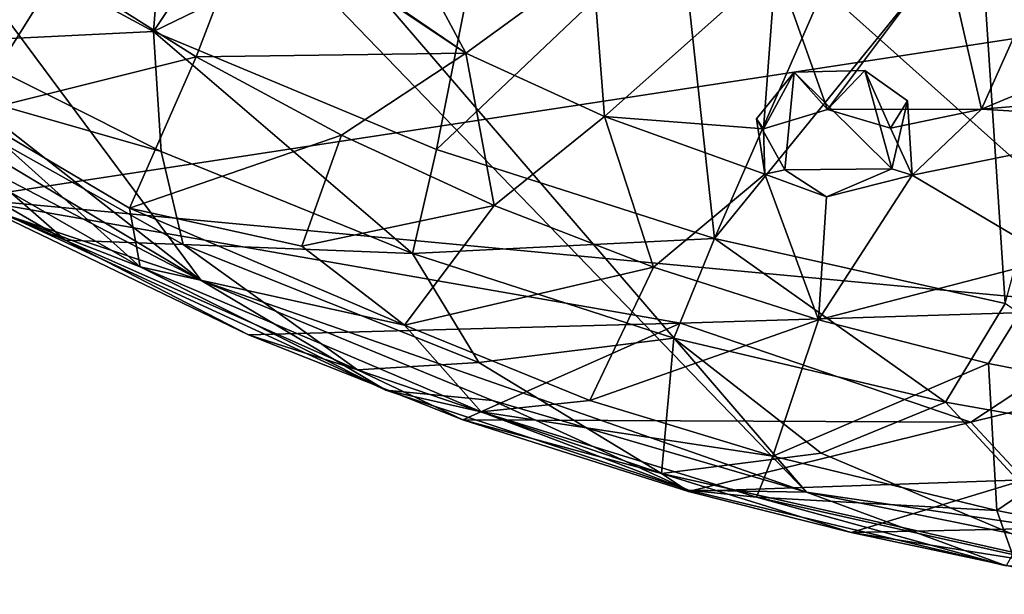
# Model space of a CAD drawing. Units: inches. Extents: x -11.5 to 11.5, y -4.8 to 4.5.
# Drawn here: x -9 to -8, y -4.7 to -4.1 of the extents above; entities that cross this region are included whole.
import ezdxf

# ---------------------------------------------------------------- set-up
doc = ezdxf.new("R2010")
doc.units = ezdxf.units.IN
doc.layers.get('0').update_dxf_attribs({"true_color": 0xc2ced6})

msp = doc.modelspace()

# ---------------------------------------------------------------- linework, layer by layer
for points in [[(-10.1885, -2.3439), (-7.518, -4.7284), (-9.3708, -1.0721), (-10.1885, -2.3439)], [(-10.2044, -2.578), (-8.2272, -4.6242), (-10.1885, -2.3439), (-10.2044, -2.578)], [(-10.1885, -2.3439), (-8.2272, -4.6242), (-7.518, -4.7284), (-10.1885, -2.3439)], [(-8.2272, -4.6242), (-10.2044, -2.578), (-8.8454, -4.4081), (-8.2272, -4.6242)], [(-9.841, -3.6284), (-8.8454, -4.4081), (-10.2044, -2.578), (-9.841, -3.6284)], [(-8.8454, -4.4081), (-9.841, -3.6284), (-9.3968, -4.0776), (-8.8454, -4.4081)], [(-8.8939, -4.1537), (-8.5483, -3.986), (-8.6509, -3.7902), (-8.8939, -4.1537)], [(-8.6509, -3.7902), (-8.8688, -3.8344), (-8.8939, -4.1537), (-8.6509, -3.7902)], [(-8.8939, -4.1537), (-8.8688, -3.8344), (-9.1327, -4.0249), (-8.8939, -4.1537)], [(-8.1508, -3.9749), (-8.3567, -4.0385), (-8.3211, -4.3651), (-8.1508, -3.9749)], [(-8.3211, -4.3651), (-8.0506, -4.0323), (-8.1508, -3.9749), (-8.3211, -4.3651)], [(-8.5483, -3.986), (-8.8939, -4.1537), (-8.6051, -4.2743), (-8.5483, -3.986)], [(-8.5483, -3.986), (-8.6051, -4.2743), (-8.3567, -4.0385), (-8.5483, -3.986)], [(-7.9058, -3.9929), (-8.0506, -4.0323), (-8.0244, -4.4315), (-7.9058, -3.9929)], [(-8.0487, -4.2332), (-8.0854, -4.0723), (-7.9535, -4.0206), (-8.0487, -4.2332)], [(-7.9535, -4.0206), (-7.8994, -4.1708), (-8.0487, -4.2332), (-7.9535, -4.0206)], [(-9.1327, -4.0249), (-9.11, -4.1642), (-8.8939, -4.1537), (-9.1327, -4.0249)], [(-8.9902, -4.0913), (-8.7933, -4.0303), (-8.8504, -4.1795), (-8.9902, -4.0913)], [(-8.8504, -4.1795), (-8.7933, -4.0303), (-8.5751, -4.1759), (-8.8504, -4.1795)], [(-8.5751, -4.1759), (-8.7933, -4.0303), (-8.7023, -4.0889), (-8.5751, -4.1759)], [(-8.6051, -4.2743), (-8.3211, -4.3651), (-8.3567, -4.0385), (-8.6051, -4.2743)], [(-8.0244, -4.4315), (-8.0506, -4.0323), (-8.3211, -4.3651), (-8.0244, -4.4315)], [(-9.0859, -4.3243), (-9.4784, -4.0545), (-7.3188, -4.0544), (-9.0859, -4.3243)], [(-7.3188, -4.0544), (-7.8838, -4.4369), (-9.0859, -4.3243), (-7.3188, -4.0544)], [(-8.5751, -4.1759), (-8.7023, -4.0889), (-8.6368, -4.0607), (-8.5751, -4.1759)], [(-8.4459, -4.0816), (-8.5751, -4.1759), (-8.6368, -4.0607), (-8.4459, -4.0816)], [(-8.8454, -4.4081), (-9.3968, -4.0776), (-9.1266, -4.2618), (-8.8454, -4.4081)], [(-8.4459, -4.0816), (-8.4334, -4.2406), (-8.5751, -4.1759), (-8.4459, -4.0816)], [(-8.4334, -4.2406), (-8.4459, -4.0816), (-8.2587, -4.085), (-8.4334, -4.2406)], [(-8.206, -4.2334), (-8.2587, -4.085), (-8.0854, -4.0723), (-8.206, -4.2334)], [(-8.0854, -4.0723), (-8.0487, -4.2332), (-8.206, -4.2334), (-8.0854, -4.0723)], [(-9.0822, -4.2376), (-9.2436, -4.1297), (-8.9902, -4.0913), (-9.0822, -4.2376)], [(-8.9902, -4.0913), (-8.8504, -4.1795), (-9.0822, -4.2376), (-8.9902, -4.0913)], [(-8.2587, -4.085), (-8.2711, -4.2533), (-8.4334, -4.2406), (-8.2587, -4.085)], [(-8.2711, -4.2533), (-8.2587, -4.085), (-8.206, -4.2334), (-8.2711, -4.2533)], [(-9.11, -4.1642), (-8.8863, -4.2764), (-8.8939, -4.1537), (-9.11, -4.1642)], [(-8.6296, -4.3806), (-8.6051, -4.2743), (-8.8939, -4.1537), (-8.6296, -4.3806)], [(-8.8939, -4.1537), (-8.8863, -4.2764), (-8.6296, -4.3806), (-8.8939, -4.1537)], [(-8.8863, -4.2764), (-9.11, -4.1642), (-9.1862, -4.1904), (-8.8863, -4.2764)], [(-7.8994, -4.1708), (-7.901, -4.221), (-8.0487, -4.2332), (-7.8994, -4.1708)], [(-8.9187, -4.3342), (-9.0822, -4.2376), (-8.8504, -4.1795), (-8.9187, -4.3342)], [(-8.8504, -4.1795), (-8.7021, -4.2596), (-8.9187, -4.3342), (-8.8504, -4.1795)], [(-8.5751, -4.1759), (-8.7021, -4.2596), (-8.8504, -4.1795), (-8.5751, -4.1759)], [(-8.5462, -4.3314), (-8.7021, -4.2596), (-8.5751, -4.1759), (-8.5462, -4.3314)], [(-8.5751, -4.1759), (-8.4334, -4.2406), (-8.5462, -4.3314), (-8.5751, -4.1759)], [(-8.9843, -4.367), (-9.1862, -4.1904), (-9.2636, -4.2052), (-8.9843, -4.367)], [(-9.1862, -4.1904), (-8.8636, -4.3712), (-8.8863, -4.2764), (-9.1862, -4.1904)], [(-8.9843, -4.367), (-8.8636, -4.3712), (-9.1862, -4.1904), (-8.9843, -4.367)], [(-8.2785, -4.2429), (-8.2399, -4.1954), (-8.2493, -4.2951), (-8.2785, -4.2429)], [(-8.2399, -4.1954), (-8.2785, -4.2429), (-8.2711, -4.2533), (-8.2399, -4.1954)], [(-8.2711, -4.2533), (-8.206, -4.2334), (-8.2399, -4.1954), (-8.2711, -4.2533)], [(-8.1401, -4.294), (-8.2493, -4.2951), (-8.2399, -4.1954), (-8.1401, -4.294)], [(-8.2399, -4.1954), (-8.1678, -4.1935), (-8.1401, -4.294), (-8.2399, -4.1954)], [(-8.2399, -4.1954), (-8.206, -4.2334), (-8.1678, -4.1935), (-8.2399, -4.1954)], [(-8.206, -4.2334), (-8.1416, -4.2526), (-8.1678, -4.1935), (-8.206, -4.2334)], [(-8.1401, -4.294), (-8.1678, -4.1935), (-8.1243, -4.2245), (-8.1401, -4.294)], [(-8.1243, -4.2245), (-8.1678, -4.1935), (-8.1416, -4.2526), (-8.1243, -4.2245)], [(-9.2636, -4.2052), (-9.0859, -4.3243), (-8.9843, -4.367), (-9.2636, -4.2052)], [(-7.901, -4.221), (-7.8474, -4.2452), (-8.0487, -4.2332), (-7.901, -4.221)], [(-8.9075, -4.3941), (-9.043, -4.3417), (-9.194, -4.2298), (-8.9075, -4.3941)], [(-9.194, -4.2298), (-9.0822, -4.2376), (-8.9075, -4.3941), (-9.194, -4.2298)], [(-8.1243, -4.2245), (-8.1416, -4.2526), (-8.1194, -4.3003), (-8.1243, -4.2245)], [(-8.1401, -4.294), (-8.1243, -4.2245), (-8.1194, -4.3003), (-8.1401, -4.294)], [(-9.0822, -4.2376), (-8.9187, -4.3342), (-8.9075, -4.3941), (-9.0822, -4.2376)], [(-8.3835, -4.3944), (-8.5462, -4.3314), (-8.4334, -4.2406), (-8.3835, -4.3944)], [(-8.4334, -4.2406), (-8.2699, -4.2994), (-8.3835, -4.3944), (-8.4334, -4.2406)], [(-8.4334, -4.2406), (-8.2711, -4.2533), (-8.2699, -4.2994), (-8.4334, -4.2406)], [(-8.206, -4.2334), (-8.0487, -4.2332), (-8.1416, -4.2526), (-8.206, -4.2334)], [(-8.1194, -4.3003), (-8.1416, -4.2526), (-8.0487, -4.2332), (-8.1194, -4.3003)], [(-7.8474, -4.2452), (-8.1194, -4.3003), (-8.0487, -4.2332), (-7.8474, -4.2452)], [(-8.2785, -4.2429), (-8.2699, -4.2994), (-8.2711, -4.2533), (-8.2785, -4.2429)], [(-8.2493, -4.2951), (-8.2699, -4.2994), (-8.2785, -4.2429), (-8.2493, -4.2951)], [(-8.1194, -4.3003), (-7.8474, -4.2452), (-7.9749, -4.386), (-8.1194, -4.3003)], [(-9.1266, -4.2618), (-9.043, -4.3417), (-8.8454, -4.4081), (-9.1266, -4.2618)], [(-8.7021, -4.2596), (-8.7426, -4.3731), (-8.9187, -4.3342), (-8.7021, -4.2596)], [(-8.7426, -4.3731), (-8.7021, -4.2596), (-8.5462, -4.3314), (-8.7426, -4.3731)], [(-8.6296, -4.3806), (-8.8863, -4.2764), (-8.8636, -4.3712), (-8.6296, -4.3806)], [(-8.3211, -4.3651), (-8.6051, -4.2743), (-8.6296, -4.3806), (-8.3211, -4.3651)], [(-8.2699, -4.2994), (-8.2149, -4.4482), (-8.3835, -4.3944), (-8.2699, -4.2994)], [(-8.2493, -4.2951), (-8.2069, -4.3227), (-8.2699, -4.2994), (-8.2493, -4.2951)], [(-8.2699, -4.2994), (-8.2069, -4.3227), (-8.2149, -4.4482), (-8.2699, -4.2994)], [(-8.2493, -4.2951), (-8.1401, -4.294), (-8.2069, -4.3227), (-8.2493, -4.2951)], [(-8.1194, -4.3003), (-7.9749, -4.386), (-8.2149, -4.4482), (-8.1194, -4.3003)], [(-8.2149, -4.4482), (-8.2069, -4.3227), (-8.1194, -4.3003), (-8.2149, -4.4482)], [(-8.1194, -4.3003), (-8.2069, -4.3227), (-8.1401, -4.294), (-8.1194, -4.3003)], [(-9.0859, -4.3243), (-8.797, -4.4636), (-8.9843, -4.367), (-9.0859, -4.3243)], [(-8.356, -4.4517), (-8.797, -4.4636), (-9.0859, -4.3243), (-8.356, -4.4517)], [(-9.0859, -4.3243), (-7.8838, -4.4369), (-8.356, -4.4517), (-9.0859, -4.3243)], [(-8.6377, -4.4536), (-8.7426, -4.3731), (-8.5462, -4.3314), (-8.6377, -4.4536)], [(-8.6377, -4.4536), (-8.5462, -4.3314), (-8.3835, -4.3944), (-8.6377, -4.4536)], [(-9.043, -4.3417), (-8.9075, -4.3941), (-8.6569, -4.52), (-9.043, -4.3417)], [(-8.8454, -4.4081), (-9.043, -4.3417), (-8.6569, -4.52), (-8.8454, -4.4081)], [(-8.6377, -4.4536), (-8.9075, -4.3941), (-8.9187, -4.3342), (-8.6377, -4.4536)], [(-8.9187, -4.3342), (-8.7426, -4.3731), (-8.6377, -4.4536), (-8.9187, -4.3342)], [(-8.9843, -4.367), (-8.797, -4.4636), (-8.6858, -4.4993), (-8.9843, -4.367)], [(-8.6858, -4.4993), (-8.8636, -4.3712), (-8.9843, -4.367), (-8.6858, -4.4993)], [(-8.8636, -4.3712), (-8.5618, -4.4919), (-8.6296, -4.3806), (-8.8636, -4.3712)], [(-8.6858, -4.4993), (-8.5618, -4.4919), (-8.8636, -4.3712), (-8.6858, -4.4993)], [(-8.6296, -4.3806), (-8.3628, -4.4669), (-8.3211, -4.3651), (-8.6296, -4.3806)], [(-8.3628, -4.4669), (-8.0855, -4.5321), (-8.3211, -4.3651), (-8.3628, -4.4669)], [(-8.3211, -4.3651), (-8.0855, -4.5321), (-8.0244, -4.4315), (-8.3211, -4.3651)], [(-8.5618, -4.4919), (-8.3628, -4.4669), (-8.6296, -4.3806), (-8.5618, -4.4919)], [(-7.9749, -4.386), (-8.0414, -4.4927), (-8.2149, -4.4482), (-7.9749, -4.386)], [(-7.8638, -4.5275), (-8.0414, -4.4927), (-7.9749, -4.386), (-7.8638, -4.5275)], [(-8.6569, -4.52), (-8.9075, -4.3941), (-8.5595, -4.5422), (-8.6569, -4.52)], [(-8.5595, -4.5422), (-8.9075, -4.3941), (-8.6377, -4.4536), (-8.5595, -4.5422)], [(-8.3835, -4.3944), (-8.4486, -4.5304), (-8.6377, -4.4536), (-8.3835, -4.3944)], [(-8.4486, -4.5304), (-8.3835, -4.3944), (-8.2149, -4.4482), (-8.4486, -4.5304)], [(-8.548, -4.5305), (-8.8454, -4.4081), (-8.6569, -4.52), (-8.548, -4.5305)], [(-8.2272, -4.6242), (-8.8454, -4.4081), (-8.548, -4.5305), (-8.2272, -4.6242)], [(-8.0855, -4.5321), (-7.8148, -4.5802), (-8.0244, -4.4315), (-8.0855, -4.5321)], [(-8.356, -4.4517), (-7.8838, -4.4369), (-8.0596, -4.5526), (-8.356, -4.4517)], [(-8.0596, -4.5526), (-7.8838, -4.4369), (-7.833, -4.4969), (-8.0596, -4.5526)], [(-8.797, -4.4636), (-8.356, -4.4517), (-8.5781, -4.5502), (-8.797, -4.4636)], [(-8.4486, -4.5304), (-8.5595, -4.5422), (-8.6377, -4.4536), (-8.4486, -4.5304)], [(-8.356, -4.4517), (-8.0596, -4.5526), (-8.5781, -4.5502), (-8.356, -4.4517)], [(-8.2149, -4.4482), (-8.2617, -4.5873), (-8.4486, -4.5304), (-8.2149, -4.4482)], [(-8.2617, -4.5873), (-8.2149, -4.4482), (-8.0414, -4.4927), (-8.2617, -4.5873)], [(-8.5781, -4.5502), (-8.6858, -4.4993), (-8.797, -4.4636), (-8.5781, -4.5502)], [(-8.3628, -4.4669), (-8.5618, -4.4919), (-8.3755, -4.6049), (-8.3628, -4.4669)], [(-8.3755, -4.6049), (-8.2124, -4.5842), (-8.3628, -4.4669), (-8.3755, -4.6049)], [(-8.2124, -4.5842), (-8.0855, -4.5321), (-8.3628, -4.4669), (-8.2124, -4.5842)], [(-8.6858, -4.4993), (-8.3755, -4.6049), (-8.5618, -4.4919), (-8.6858, -4.4993)], [(-8.0414, -4.4927), (-8.0328, -4.6427), (-8.2617, -4.5873), (-8.0414, -4.4927)], [(-8.0328, -4.6427), (-8.0414, -4.4927), (-7.8638, -4.5275), (-8.0328, -4.6427)], [(-8.3755, -4.6049), (-8.6858, -4.4993), (-8.5781, -4.5502), (-8.3755, -4.6049)], [(-7.833, -4.4969), (-8.0047, -4.6114), (-8.0596, -4.5526), (-7.833, -4.4969)], [(-8.5595, -4.5422), (-8.3477, -4.6221), (-8.6569, -4.52), (-8.5595, -4.5422)], [(-8.548, -4.5305), (-8.6569, -4.52), (-8.3477, -4.6221), (-8.548, -4.5305)], [(-8.2617, -4.5873), (-8.5595, -4.5422), (-8.4486, -4.5304), (-8.2617, -4.5873)], [(-8.2272, -4.6242), (-8.548, -4.5305), (-8.3477, -4.6221), (-8.2272, -4.6242)], [(-8.2124, -4.5842), (-7.9245, -4.7063), (-8.0855, -4.5321), (-8.2124, -4.5842)], [(-7.9245, -4.7063), (-7.8148, -4.5802), (-8.0855, -4.5321), (-7.9245, -4.7063)], [(-7.7172, -4.7063), (-8.0328, -4.6427), (-7.8638, -4.5275), (-7.7172, -4.7063)], [(-8.2783, -4.6292), (-8.5595, -4.5422), (-8.2617, -4.5873), (-8.2783, -4.6292)], [(-8.3477, -4.6221), (-8.5595, -4.5422), (-8.2783, -4.6292), (-8.3477, -4.6221)], [(-8.3478, -4.6233), (-8.3755, -4.6049), (-8.5781, -4.5502), (-8.3478, -4.6233)], [(-8.3478, -4.6233), (-8.5781, -4.5502), (-8.0596, -4.5526), (-8.3478, -4.6233)], [(-8.3478, -4.6233), (-8.0596, -4.5526), (-8.0047, -4.6114), (-8.3478, -4.6233)], [(-8.2124, -4.5842), (-8.3755, -4.6049), (-7.9245, -4.7063), (-8.2124, -4.5842)], [(-8.0328, -4.6427), (-8.2783, -4.6292), (-8.2617, -4.5873), (-8.0328, -4.6427)], [(-8.3755, -4.6049), (-8.1818, -4.6654), (-7.9245, -4.7063), (-8.3755, -4.6049)], [(-8.3755, -4.6049), (-8.3478, -4.6233), (-8.1818, -4.6654), (-8.3755, -4.6049)], [(-8.0047, -4.6114), (-8.1818, -4.6654), (-8.3478, -4.6233), (-8.0047, -4.6114)], [(-7.7233, -4.6554), (-8.1818, -4.6654), (-8.0047, -4.6114), (-7.7233, -4.6554)], [(-8.3477, -4.6221), (-8.2783, -4.6292), (-8.0233, -4.6994), (-8.3477, -4.6221)], [(-8.2272, -4.6242), (-8.3477, -4.6221), (-8.0233, -4.6994), (-8.2272, -4.6242)], [(-8.2272, -4.6242), (-8.0233, -4.6994), (-7.8801, -4.6942), (-8.2272, -4.6242)], [(-7.518, -4.7284), (-8.2272, -4.6242), (-7.8801, -4.6942), (-7.518, -4.7284)], [(-8.2783, -4.6292), (-8.0328, -4.6427), (-8.017, -4.6878), (-8.2783, -4.6292)], [(-8.0233, -4.6994), (-8.2783, -4.6292), (-8.017, -4.6878), (-8.0233, -4.6994)], [(-8.0328, -4.6427), (-7.7172, -4.7063), (-8.017, -4.6878), (-8.0328, -4.6427)], [(-8.0133, -4.7009), (-8.1818, -4.6654), (-7.7233, -4.6554), (-8.0133, -4.7009)], [(-7.9245, -4.7063), (-8.1818, -4.6654), (-8.0133, -4.7009), (-7.9245, -4.7063)]]:
    msp.add_lwpolyline(points)

doc.saveas('drawing.dxf')
